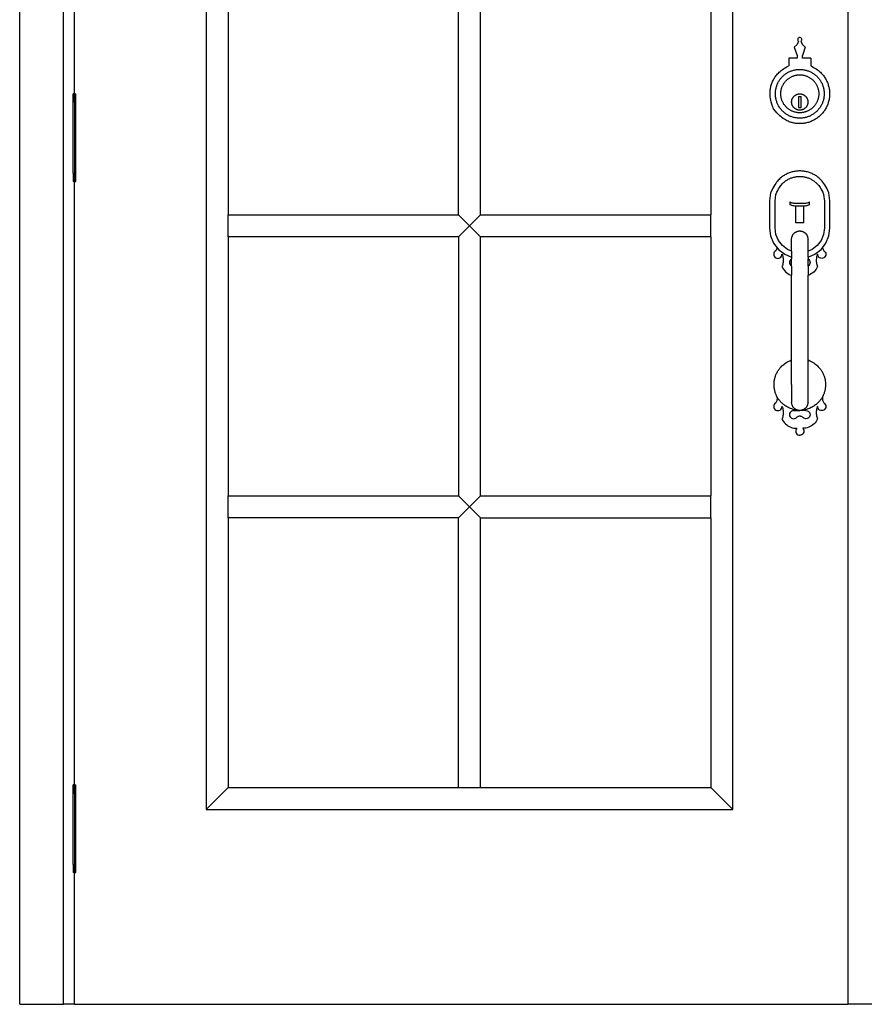
# Model space of a CAD drawing. Units: inches. Extents: x 67 to 603, y 147 to 348.
# Drawn here: x 300 to 339, y 245 to 290 of the extents above; entities that cross this region are included whole.
import ezdxf

# ---------------------------------------------------------------- set-up
doc = ezdxf.new("R2010")
doc.units = ezdxf.units.IN
doc.header["$MEASUREMENT"] = 0
doc.layers.add('Edges', color=7, linetype='Continuous')

# ---------------------------------------------------------------- blocks, each defined once
blk = doc.blocks.new('5 french doors fr')
at = {"layer": 'Edges'}
for p, q in [((300.226, 45.402), (300.226, 126.902)), ((302.226, 45.402), (302.226, 124.902)), ((337.976, 45.402), (337.976, 124.402)), ((308.726, 120.277), (308.726, 54.277)), ((332.726, 81.669), (332.726, 120.277)), ((302.726, 86.902), (302.726, 114.402)), ((309.726, 93.177), (309.726, 81.377)), ((320.226, 81.377), (320.226, 93.177)), ((321.226, 81.377), (321.226, 93.177)), ((331.726, 93.177), (331.726, 81.377)), ((335.683, 89.392), (335.679, 89.368)), ((335.679, 89.368), (335.683, 89.343)), ((335.692, 89.415), (335.683, 89.392)), ((335.683, 89.343), (335.692, 89.321)), ((335.707, 89.434), (335.692, 89.415)), ((335.692, 89.321), (335.707, 89.301)), ((335.726, 89.449), (335.707, 89.434)), ((335.707, 89.301), (335.711, 89.298)), ((335.749, 89.458), (335.726, 89.449)), ((335.773, 89.461), (335.749, 89.458)), ((335.797, 89.458), (335.773, 89.461)), ((335.82, 89.449), (335.797, 89.458)), ((335.839, 89.434), (335.82, 89.449)), ((335.836, 89.298), (335.839, 89.301)), ((335.854, 89.415), (335.839, 89.434)), ((335.839, 89.301), (335.854, 89.321)), ((335.864, 89.392), (335.854, 89.415)), ((335.854, 89.321), (335.864, 89.343)), ((335.867, 89.368), (335.864, 89.392)), ((335.864, 89.343), (335.867, 89.368)), ((335.648, 89.149), (335.523, 89.024)), ((335.523, 89.024), (335.648, 88.649)), ((335.711, 89.298), (335.648, 89.149)), ((335.898, 89.149), (335.836, 89.298)), ((335.898, 89.149), (336.023, 89.024)), ((336.023, 89.024), (335.898, 88.649)), ((335.273, 88.524), (335.273, 88.167)), ((335.648, 88.524), (335.273, 88.524)), ((335.648, 88.649), (335.648, 88.524)), ((335.898, 88.524), (335.898, 88.649)), ((336.273, 88.524), (335.898, 88.524)), ((336.273, 88.524), (336.273, 88.167)), ((302.726, 86.902), (302.664, 86.902)), ((302.664, 86.527), (302.664, 86.902)), ((302.726, 86.902), (302.789, 86.902)), ((302.726, 86.527), (302.726, 86.902)), ((302.789, 82.902), (302.789, 86.902)), ((335.717, 86.774), (335.836, 86.774)), ((335.717, 86.774), (335.717, 86.274)), ((335.836, 86.274), (335.836, 86.774)), ((302.664, 86.527), (302.726, 86.527)), ((302.664, 83.277), (302.664, 86.527)), ((302.726, 86.527), (302.726, 83.277)), ((335.717, 86.274), (335.836, 86.274)), ((302.664, 83.277), (302.726, 83.277)), ((302.664, 83.277), (302.664, 82.902)), ((302.726, 82.902), (302.726, 83.277)), ((302.726, 82.902), (302.664, 82.902)), ((302.726, 82.902), (302.789, 82.902)), ((302.726, 55.402), (302.726, 82.902)), ((334.445, 82.38), (334.398, 82.024)), ((334.648, 82.008), (334.689, 82.315)), ((336.858, 82.315), (336.898, 82.008)), ((337.148, 82.024), (337.101, 82.38)), ((334.398, 82.024), (334.398, 80.774)), ((334.648, 80.79), (334.648, 82.008)), ((335.336, 81.844), (335.336, 81.969)), ((335.336, 81.969), (335.375, 81.95)), ((335.375, 81.825), (335.336, 81.844)), ((335.375, 81.95), (335.415, 81.935)), ((335.415, 81.81), (335.375, 81.825)), ((335.415, 81.935), (335.457, 81.922)), ((335.457, 81.797), (335.415, 81.81)), ((335.457, 81.922), (335.499, 81.914)), ((335.499, 81.789), (335.457, 81.797)), ((335.499, 81.914), (335.542, 81.908)), ((335.542, 81.783), (335.499, 81.789)), ((335.542, 81.908), (335.586, 81.907)), ((335.586, 81.782), (335.542, 81.783)), ((335.586, 81.907), (335.961, 81.907)), ((335.961, 81.782), (335.586, 81.782)), ((335.586, 81.024), (335.586, 81.782)), ((335.961, 81.907), (336.004, 81.908)), ((336.004, 81.783), (335.961, 81.782)), ((335.961, 81.024), (335.961, 81.782)), ((336.004, 81.908), (336.047, 81.914)), ((336.047, 81.789), (336.004, 81.783)), ((336.047, 81.914), (336.089, 81.922)), ((336.089, 81.797), (336.047, 81.789)), ((336.089, 81.922), (336.131, 81.935)), ((336.131, 81.81), (336.089, 81.797)), ((336.131, 81.935), (336.172, 81.95)), ((336.172, 81.825), (336.131, 81.81)), ((336.172, 81.95), (336.211, 81.969)), ((336.211, 81.844), (336.172, 81.825)), ((336.211, 81.844), (336.211, 81.969)), ((336.898, 82.008), (336.898, 80.79)), ((337.148, 80.774), (337.148, 82.024)), ((309.726, 81.377), (320.226, 81.377)), ((309.726, 80.377), (309.726, 81.377)), ((320.226, 81.377), (320.726, 80.877)), ((321.226, 81.377), (320.726, 80.877)), ((321.226, 81.377), (331.726, 81.377)), ((331.726, 80.377), (331.726, 81.377)), ((332.726, 54.277), (332.726, 81.669)), ((320.226, 80.377), (320.726, 80.877)), ((320.726, 80.877), (321.226, 80.377)), ((334.689, 80.483), (334.648, 80.79)), ((335.961, 81.024), (335.586, 81.024)), ((336.898, 80.79), (336.858, 80.483)), ((309.726, 80.377), (309.726, 68.577)), ((320.226, 80.377), (309.726, 80.377)), ((320.226, 80.377), (320.226, 68.577)), ((331.726, 80.377), (321.226, 80.377)), ((321.226, 68.577), (321.226, 80.377)), ((331.726, 80.377), (331.726, 68.577)), ((334.398, 80.774), (334.445, 80.418)), ((334.445, 80.418), (334.582, 80.086)), ((334.801, 80.213), (334.689, 80.483)), ((336.858, 80.483), (336.746, 80.213)), ((336.964, 80.086), (337.101, 80.418)), ((337.101, 80.418), (337.148, 80.774)), ((334.582, 80.086), (334.736, 79.886)), ((334.735, 79.879), (334.726, 79.844)), ((334.736, 79.886), (334.735, 79.879)), ((334.736, 79.886), (334.801, 79.802)), ((334.979, 79.98), (334.801, 80.213)), ((335.212, 79.802), (334.979, 79.98)), ((335.398, 79.724), (335.398, 80.276)), ((336.148, 79.724), (336.148, 80.276)), ((336.567, 79.98), (336.335, 79.802)), ((336.746, 80.213), (336.567, 79.98)), ((336.745, 79.802), (336.81, 79.886)), ((336.81, 79.886), (336.964, 80.086)), ((336.81, 79.886), (336.811, 79.879)), ((336.811, 79.879), (336.82, 79.844)), ((334.592, 79.635), (334.586, 79.586)), ((334.586, 79.586), (334.592, 79.538)), ((334.611, 79.68), (334.592, 79.635)), ((334.592, 79.538), (334.611, 79.493)), ((334.641, 79.719), (334.611, 79.68)), ((334.611, 79.493), (334.641, 79.454)), ((334.679, 79.749), (334.641, 79.719)), ((334.641, 79.454), (334.679, 79.424)), ((334.698, 79.779), (334.679, 79.749)), ((334.714, 79.811), (334.698, 79.779)), ((334.726, 79.844), (334.714, 79.811)), ((334.801, 79.802), (335.086, 79.583)), ((334.867, 79.424), (334.906, 79.454)), ((334.906, 79.454), (334.935, 79.493)), ((334.935, 79.493), (334.954, 79.538)), ((334.954, 79.538), (334.961, 79.586)), ((334.961, 79.586), (334.979, 79.542)), ((334.979, 79.542), (334.995, 79.496)), ((334.995, 79.496), (335.007, 79.449)), ((335.007, 79.449), (335.016, 79.402)), ((335.086, 79.583), (335.398, 79.454)), ((335.398, 79.724), (335.212, 79.802)), ((335.398, 79.724), (335.398, 79.454)), ((335.398, 79.454), (335.398, 79.374)), ((336.335, 79.802), (336.148, 79.724)), ((336.148, 79.454), (336.148, 79.724)), ((336.148, 79.454), (336.461, 79.583)), ((336.148, 79.454), (336.148, 79.374)), ((336.461, 79.583), (336.745, 79.802)), ((336.539, 79.449), (336.53, 79.402)), ((336.551, 79.496), (336.539, 79.449)), ((336.567, 79.542), (336.551, 79.496)), ((336.586, 79.586), (336.567, 79.542)), ((336.592, 79.538), (336.586, 79.586)), ((336.611, 79.493), (336.592, 79.538)), ((336.641, 79.454), (336.611, 79.493)), ((336.679, 79.424), (336.641, 79.454)), ((336.82, 79.844), (336.833, 79.811)), ((336.833, 79.811), (336.848, 79.779)), ((336.848, 79.779), (336.867, 79.749)), ((336.867, 79.749), (336.906, 79.719)), ((336.906, 79.454), (336.867, 79.424)), ((336.906, 79.719), (336.935, 79.68)), ((336.935, 79.493), (336.906, 79.454)), ((336.935, 79.68), (336.954, 79.635)), ((336.954, 79.538), (336.935, 79.493)), ((336.954, 79.635), (336.961, 79.586)), ((336.961, 79.586), (336.954, 79.538)), ((334.679, 79.424), (334.725, 79.405)), ((334.725, 79.405), (334.773, 79.399)), ((334.773, 79.399), (334.822, 79.405)), ((334.822, 79.405), (334.867, 79.424)), ((334.979, 79.068), (334.961, 79.024)), ((334.961, 79.024), (334.992, 78.96)), ((334.995, 79.114), (334.979, 79.068)), ((335.007, 79.161), (334.995, 79.114)), ((335.016, 79.209), (335.007, 79.161)), ((335.016, 79.402), (335.021, 79.354)), ((335.021, 79.257), (335.016, 79.209)), ((335.021, 79.354), (335.023, 79.305)), ((335.023, 79.305), (335.021, 79.257)), ((335.311, 79.26), (335.304, 79.211)), ((335.304, 79.211), (335.311, 79.163)), ((335.329, 79.305), (335.311, 79.26)), ((335.311, 79.163), (335.329, 79.118)), ((335.359, 79.344), (335.329, 79.305)), ((335.329, 79.118), (335.359, 79.079)), ((335.398, 79.374), (335.359, 79.344)), ((335.359, 79.079), (335.398, 79.049)), ((335.398, 79.049), (335.398, 79.374)), ((335.398, 79.049), (335.398, 78.628)), ((336.148, 79.374), (336.187, 79.344)), ((336.148, 79.049), (336.148, 79.374)), ((336.187, 79.079), (336.148, 79.049)), ((336.148, 79.049), (336.148, 78.628)), ((336.187, 79.344), (336.217, 79.305)), ((336.217, 79.118), (336.187, 79.079)), ((336.217, 79.305), (336.235, 79.26)), ((336.235, 79.163), (336.217, 79.118)), ((336.235, 79.26), (336.242, 79.211)), ((336.242, 79.211), (336.235, 79.163)), ((336.525, 79.354), (336.523, 79.305)), ((336.523, 79.305), (336.525, 79.257)), ((336.53, 79.402), (336.525, 79.354)), ((336.525, 79.257), (336.53, 79.209)), ((336.53, 79.209), (336.539, 79.161)), ((336.539, 79.161), (336.551, 79.114)), ((336.551, 79.114), (336.567, 79.068)), ((336.586, 79.024), (336.554, 78.96)), ((336.567, 79.068), (336.586, 79.024)), ((336.725, 79.405), (336.679, 79.424)), ((336.773, 79.399), (336.725, 79.405)), ((336.822, 79.405), (336.773, 79.399)), ((336.867, 79.424), (336.822, 79.405)), ((334.992, 78.96), (335.029, 78.899)), ((335.029, 78.899), (335.073, 78.843)), ((335.073, 78.843), (335.122, 78.791)), ((335.122, 78.791), (335.176, 78.744)), ((335.176, 78.744), (335.234, 78.703)), ((335.234, 78.703), (335.296, 78.668)), ((335.296, 78.668), (335.361, 78.64)), ((335.361, 78.64), (335.398, 78.628)), ((335.398, 74.768), (335.398, 78.628)), ((336.185, 78.64), (336.148, 78.628)), ((336.148, 74.768), (336.148, 78.628)), ((336.25, 78.668), (336.185, 78.64)), ((336.312, 78.703), (336.25, 78.668)), ((336.371, 78.744), (336.312, 78.703)), ((336.424, 78.791), (336.371, 78.744)), ((336.473, 78.843), (336.424, 78.791)), ((336.517, 78.899), (336.473, 78.843)), ((336.554, 78.96), (336.517, 78.899)), ((335.398, 73.649), (335.398, 74.768)), ((336.148, 72.835), (336.148, 74.768)), ((335.398, 73.649), (335.398, 72.835)), ((334.592, 72.697), (334.586, 72.649)), ((334.611, 72.743), (334.592, 72.697)), ((334.641, 72.782), (334.611, 72.743)), ((334.679, 72.811), (334.641, 72.782)), ((334.698, 72.842), (334.679, 72.811)), ((334.714, 72.874), (334.698, 72.842)), ((334.726, 72.907), (334.714, 72.874)), ((334.735, 72.941), (334.726, 72.907)), ((334.74, 72.977), (334.735, 72.941)), ((334.736, 73.077), (334.74, 73.048)), ((334.74, 73.048), (334.742, 73.012)), ((334.742, 73.012), (334.74, 72.977)), ((336.806, 73.048), (336.804, 73.012)), ((336.804, 73.012), (336.806, 72.977)), ((336.811, 73.077), (336.806, 73.048)), ((336.806, 72.977), (336.811, 72.941)), ((336.811, 72.941), (336.82, 72.907)), ((336.82, 72.907), (336.833, 72.874)), ((336.833, 72.874), (336.848, 72.842)), ((336.848, 72.842), (336.867, 72.811)), ((336.867, 72.811), (336.906, 72.782)), ((336.906, 72.782), (336.935, 72.743)), ((336.935, 72.743), (336.954, 72.697)), ((336.954, 72.697), (336.961, 72.649)), ((334.586, 72.649), (334.592, 72.6)), ((334.592, 72.6), (334.611, 72.555)), ((334.611, 72.555), (334.641, 72.516)), ((334.641, 72.516), (334.679, 72.487)), ((334.679, 72.487), (334.725, 72.468)), ((334.725, 72.468), (334.773, 72.461)), ((334.773, 72.461), (334.822, 72.468)), ((334.822, 72.468), (334.867, 72.487)), ((334.867, 72.487), (334.906, 72.516)), ((334.906, 72.516), (334.935, 72.555)), ((334.935, 72.555), (334.954, 72.6)), ((334.954, 72.6), (334.961, 72.649)), ((334.961, 72.649), (334.979, 72.604)), ((334.979, 72.604), (334.995, 72.559)), ((334.995, 72.559), (335.007, 72.512)), ((335.007, 72.512), (335.016, 72.464)), ((335.016, 72.271), (335.007, 72.224)), ((335.016, 72.464), (335.021, 72.416)), ((335.021, 72.319), (335.016, 72.271)), ((335.021, 72.416), (335.023, 72.368)), ((335.023, 72.368), (335.021, 72.319)), ((335.311, 72.322), (335.304, 72.274)), ((335.304, 72.274), (335.311, 72.225)), ((335.329, 72.368), (335.311, 72.322)), ((335.359, 72.407), (335.329, 72.368)), ((335.398, 72.436), (335.359, 72.407)), ((335.443, 72.455), (335.398, 72.436)), ((335.492, 72.461), (335.443, 72.455)), ((335.492, 72.461), (335.773, 72.461)), ((336.054, 72.461), (335.773, 72.461)), ((336.054, 72.461), (336.103, 72.455)), ((336.103, 72.455), (336.148, 72.436)), ((336.148, 72.436), (336.187, 72.407)), ((336.187, 72.407), (336.217, 72.368)), ((336.217, 72.368), (336.235, 72.322)), ((336.235, 72.322), (336.242, 72.274)), ((336.242, 72.274), (336.235, 72.225)), ((336.525, 72.416), (336.523, 72.368)), ((336.523, 72.368), (336.525, 72.319)), ((336.53, 72.464), (336.525, 72.416)), ((336.525, 72.319), (336.53, 72.271)), ((336.539, 72.512), (336.53, 72.464)), ((336.53, 72.271), (336.539, 72.224)), ((336.551, 72.559), (336.539, 72.512)), ((336.567, 72.604), (336.551, 72.559)), ((336.586, 72.649), (336.567, 72.604)), ((336.592, 72.6), (336.586, 72.649)), ((336.611, 72.555), (336.592, 72.6)), ((336.641, 72.516), (336.611, 72.555)), ((336.679, 72.487), (336.641, 72.516)), ((336.725, 72.468), (336.679, 72.487)), ((336.773, 72.461), (336.725, 72.468)), ((336.822, 72.468), (336.773, 72.461)), ((336.867, 72.487), (336.822, 72.468)), ((336.906, 72.516), (336.867, 72.487)), ((336.935, 72.555), (336.906, 72.516)), ((336.954, 72.6), (336.935, 72.555)), ((336.961, 72.649), (336.954, 72.6)), ((334.979, 72.131), (334.961, 72.086)), ((334.961, 72.086), (334.992, 72.022)), ((334.995, 72.177), (334.979, 72.131)), ((334.992, 72.022), (335.029, 71.962)), ((335.007, 72.224), (334.995, 72.177)), ((335.029, 71.962), (335.073, 71.905)), ((335.073, 71.905), (335.122, 71.854)), ((335.122, 71.854), (335.176, 71.807)), ((335.176, 71.807), (335.234, 71.766)), ((335.311, 72.225), (335.329, 72.18)), ((335.329, 72.18), (335.359, 72.141)), ((335.359, 72.141), (335.398, 72.112)), ((335.398, 72.112), (335.443, 72.093)), ((335.443, 72.093), (335.492, 72.086)), ((335.492, 72.086), (335.54, 72.093)), ((335.54, 72.093), (335.586, 72.112)), ((335.586, 72.112), (335.624, 72.141)), ((335.645, 72.16), (335.624, 72.141)), ((335.668, 72.175), (335.645, 72.16)), ((335.692, 72.188), (335.668, 72.175)), ((335.719, 72.197), (335.692, 72.188)), ((335.746, 72.202), (335.719, 72.197)), ((335.773, 72.204), (335.746, 72.202)), ((335.801, 72.202), (335.773, 72.204)), ((335.828, 72.197), (335.801, 72.202)), ((335.854, 72.188), (335.828, 72.197)), ((335.878, 72.175), (335.854, 72.188)), ((335.901, 72.16), (335.878, 72.175)), ((335.922, 72.141), (335.901, 72.16)), ((335.961, 72.112), (335.922, 72.141)), ((336.006, 72.093), (335.961, 72.112)), ((336.054, 72.086), (336.006, 72.093)), ((336.103, 72.093), (336.054, 72.086)), ((336.148, 72.112), (336.103, 72.093)), ((336.187, 72.141), (336.148, 72.112)), ((336.217, 72.18), (336.187, 72.141)), ((336.235, 72.225), (336.217, 72.18)), ((336.371, 71.807), (336.312, 71.766)), ((336.424, 71.854), (336.371, 71.807)), ((336.473, 71.905), (336.424, 71.854)), ((336.517, 71.962), (336.473, 71.905)), ((336.554, 72.022), (336.517, 71.962)), ((336.539, 72.224), (336.551, 72.177)), ((336.551, 72.177), (336.567, 72.131)), ((336.586, 72.086), (336.554, 72.022)), ((336.567, 72.131), (336.586, 72.086)), ((335.234, 71.766), (335.296, 71.731)), ((335.296, 71.731), (335.361, 71.702)), ((335.361, 71.702), (335.429, 71.68)), ((335.429, 71.68), (335.498, 71.665)), ((335.498, 71.665), (335.569, 71.657)), ((335.569, 71.657), (335.641, 71.657)), ((335.592, 71.572), (335.586, 71.524)), ((335.586, 71.524), (335.592, 71.475)), ((335.611, 71.618), (335.592, 71.572)), ((335.592, 71.475), (335.611, 71.43)), ((335.641, 71.657), (335.611, 71.618)), ((335.611, 71.43), (335.641, 71.391)), ((335.641, 71.391), (335.679, 71.362)), ((335.679, 71.362), (335.725, 71.343)), ((335.867, 71.362), (335.822, 71.343)), ((335.906, 71.391), (335.867, 71.362)), ((335.977, 71.657), (335.906, 71.657)), ((335.906, 71.657), (335.935, 71.618)), ((335.935, 71.43), (335.906, 71.391)), ((335.935, 71.618), (335.954, 71.572)), ((335.954, 71.475), (335.935, 71.43)), ((335.954, 71.572), (335.961, 71.524)), ((335.961, 71.524), (335.954, 71.475)), ((336.048, 71.665), (335.977, 71.657)), ((336.117, 71.68), (336.048, 71.665)), ((336.185, 71.702), (336.117, 71.68)), ((336.25, 71.731), (336.185, 71.702)), ((336.312, 71.766), (336.25, 71.731)), ((335.725, 71.343), (335.773, 71.336)), ((335.822, 71.343), (335.773, 71.336)), ((309.726, 68.577), (320.226, 68.577)), ((309.726, 67.577), (309.726, 68.577)), ((320.226, 68.577), (320.726, 68.077)), ((321.226, 68.577), (320.726, 68.077)), ((321.226, 68.577), (331.726, 68.577)), ((331.726, 67.577), (331.726, 68.577)), ((320.726, 68.077), (320.226, 67.577)), ((320.726, 68.077), (321.226, 67.577)), ((320.226, 67.577), (309.726, 67.577)), ((309.726, 67.577), (309.726, 55.277)), ((320.226, 55.277), (320.226, 67.577)), ((321.226, 67.577), (331.726, 67.577)), ((321.226, 55.277), (321.226, 67.577)), ((331.726, 67.577), (331.726, 55.277)), ((302.726, 55.402), (302.664, 55.402)), ((302.664, 55.027), (302.664, 55.402)), ((302.726, 55.402), (302.789, 55.402)), ((302.726, 55.027), (302.726, 55.402)), ((302.789, 51.402), (302.789, 55.402)), ((309.726, 55.277), (308.726, 54.277)), ((309.726, 55.277), (320.226, 55.277)), ((320.226, 55.277), (321.226, 55.277)), ((321.226, 55.277), (331.726, 55.277)), ((331.726, 55.277), (332.726, 54.277)), ((302.664, 55.027), (302.726, 55.027)), ((302.664, 51.777), (302.664, 55.027)), ((302.726, 55.027), (302.726, 51.777)), ((308.726, 54.277), (332.726, 54.277)), ((302.664, 51.777), (302.726, 51.777)), ((302.664, 51.777), (302.664, 51.402)), ((302.726, 51.402), (302.726, 51.777)), ((302.726, 51.402), (302.664, 51.402)), ((302.726, 45.402), (302.726, 51.402)), ((302.726, 51.402), (302.789, 51.402)), ((300.226, 45.402), (302.226, 45.402)), ((302.726, 45.402), (302.226, 45.402)), ((302.726, 45.402), (337.976, 45.402)), ((339.451, 45.402), (337.976, 45.402))]:
    blk.add_line(p, q, dxfattribs=at)
for points in [[(334.582, 86.211), (334.536, 86.329), (334.499, 86.433), (334.471, 86.526), (334.45, 86.609), (334.435, 86.683), (334.426, 86.751), (334.42, 86.812), (334.418, 86.869), (334.417, 86.924), (334.418, 86.975), (334.421, 87.025), (334.426, 87.073), (334.432, 87.119), (334.44, 87.164), (334.449, 87.208), (334.46, 87.251), (334.472, 87.294), (334.486, 87.336), (334.501, 87.378), (334.517, 87.419), (334.535, 87.46), (334.554, 87.5), (334.574, 87.54), (334.596, 87.579), (334.619, 87.617), (334.643, 87.654), (334.669, 87.692), (334.698, 87.729), (334.728, 87.766), (334.761, 87.803), (334.797, 87.84), (334.836, 87.878), (334.878, 87.917), (334.923, 87.956), (334.972, 87.994), (335.024, 88.032), (335.081, 88.069), (335.141, 88.104), (335.205, 88.137), (335.273, 88.167)], [(336.273, 88.167), (336.341, 88.137), (336.405, 88.104), (336.466, 88.069), (336.522, 88.032), (336.574, 87.994), (336.623, 87.956), (336.669, 87.917), (336.711, 87.878), (336.749, 87.84), (336.785, 87.803), (336.818, 87.766), (336.849, 87.729), (336.877, 87.692), (336.903, 87.654), (336.927, 87.617), (336.95, 87.579), (336.972, 87.54), (336.992, 87.5), (337.011, 87.46), (337.029, 87.419), (337.045, 87.378), (337.06, 87.336), (337.074, 87.294), (337.086, 87.251), (337.097, 87.208), (337.106, 87.164), (337.114, 87.12), (337.121, 87.076), (337.126, 87.032), (337.13, 86.988), (337.132, 86.943), (337.132, 86.899), (337.132, 86.854), (337.13, 86.81), (337.126, 86.766), (337.121, 86.722), (337.114, 86.678), (337.106, 86.634), (337.097, 86.59), (337.086, 86.547), (337.074, 86.504), (337.06, 86.462), (337.045, 86.42), (337.029, 86.379), (337.011, 86.338), (336.992, 86.298), (336.972, 86.258), (336.95, 86.219), (336.927, 86.181), (336.903, 86.144), (336.878, 86.107), (336.852, 86.071), (336.824, 86.037), (336.795, 86.003), (336.765, 85.97), (336.734, 85.938), (336.702, 85.907), (336.669, 85.877), (336.635, 85.848), (336.601, 85.82), (336.565, 85.794), (336.528, 85.769), (336.491, 85.745), (336.453, 85.722), (336.414, 85.7), (336.374, 85.68), (336.334, 85.661), (336.293, 85.643), (336.252, 85.627), (336.21, 85.612), (336.168, 85.598), (336.125, 85.586), (336.082, 85.575), (336.038, 85.566), (335.995, 85.558), (335.951, 85.551), (335.906, 85.546), (335.862, 85.542), (335.818, 85.54), (335.773, 85.54), (335.729, 85.54), (335.684, 85.542), (335.64, 85.546), (335.596, 85.551), (335.552, 85.558), (335.508, 85.566), (335.464, 85.575), (335.421, 85.586), (335.378, 85.598), (335.336, 85.612), (335.293, 85.628), (335.25, 85.645), (335.206, 85.665), (335.162, 85.687), (335.116, 85.712), (335.07, 85.74), (335.021, 85.771), (334.971, 85.806), (334.918, 85.848), (334.861, 85.898), (334.799, 85.958), (334.733, 86.029), (334.661, 86.113), (334.582, 86.211)], [(337.101, 82.38), (337.051, 82.496), (337.003, 82.595), (336.957, 82.681), (336.914, 82.755), (336.872, 82.818), (336.831, 82.872), (336.791, 82.919), (336.753, 82.961), (336.715, 83), (336.677, 83.036), (336.64, 83.069), (336.603, 83.099), (336.566, 83.128), (336.529, 83.154), (336.491, 83.178), (336.453, 83.201), (336.414, 83.223), (336.374, 83.243), (336.334, 83.262), (336.293, 83.28), (336.252, 83.296), (336.21, 83.311), (336.168, 83.325), (336.125, 83.337), (336.082, 83.348), (336.038, 83.357), (335.995, 83.365), (335.951, 83.372), (335.906, 83.377), (335.862, 83.38), (335.818, 83.383), (335.773, 83.383), (335.729, 83.383), (335.684, 83.38), (335.64, 83.377), (335.596, 83.372), (335.552, 83.365), (335.508, 83.357), (335.464, 83.348), (335.421, 83.337), (335.378, 83.325), (335.336, 83.311), (335.294, 83.296), (335.253, 83.28), (335.212, 83.262), (335.172, 83.243), (335.132, 83.223), (335.093, 83.201), (335.055, 83.178), (335.018, 83.154), (334.98, 83.128), (334.943, 83.099), (334.906, 83.069), (334.869, 83.036), (334.832, 83), (334.794, 82.961), (334.755, 82.919), (334.715, 82.872), (334.675, 82.818), (334.633, 82.755), (334.589, 82.681), (334.543, 82.595), (334.495, 82.496), (334.445, 82.38)], [(334.689, 82.315), (334.73, 82.409), (334.769, 82.491), (334.806, 82.561), (334.842, 82.621), (334.876, 82.672), (334.909, 82.716), (334.942, 82.755), (334.973, 82.79), (335.004, 82.821), (335.035, 82.85), (335.065, 82.877), (335.095, 82.902), (335.126, 82.925), (335.156, 82.947), (335.187, 82.967), (335.218, 82.985), (335.25, 83.003), (335.282, 83.02), (335.315, 83.035), (335.348, 83.05), (335.382, 83.063), (335.416, 83.075), (335.451, 83.086), (335.486, 83.096), (335.521, 83.105), (335.557, 83.113), (335.592, 83.119), (335.628, 83.125), (335.664, 83.129), (335.7, 83.132), (335.737, 83.133), (335.773, 83.134), (335.809, 83.133), (335.846, 83.132), (335.882, 83.129), (335.918, 83.125), (335.954, 83.119), (335.99, 83.113), (336.025, 83.105), (336.06, 83.096), (336.095, 83.086), (336.13, 83.075), (336.164, 83.063), (336.198, 83.05), (336.231, 83.035), (336.264, 83.02), (336.296, 83.003), (336.328, 82.985), (336.359, 82.967), (336.39, 82.947), (336.42, 82.925), (336.451, 82.902), (336.481, 82.877), (336.511, 82.85), (336.542, 82.821), (336.573, 82.79), (336.604, 82.755), (336.637, 82.716), (336.67, 82.672), (336.704, 82.621), (336.74, 82.561), (336.778, 82.491), (336.817, 82.409), (336.858, 82.315)], [(335.398, 80.276), (335.403, 80.31), (335.409, 80.34), (335.415, 80.366), (335.421, 80.388), (335.428, 80.408), (335.435, 80.425), (335.442, 80.44), (335.449, 80.454), (335.456, 80.467), (335.464, 80.479), (335.471, 80.49), (335.479, 80.501), (335.486, 80.511), (335.494, 80.52), (335.503, 80.53), (335.511, 80.538), (335.52, 80.547), (335.529, 80.555), (335.538, 80.563), (335.547, 80.57), (335.557, 80.577), (335.567, 80.584), (335.577, 80.591), (335.588, 80.597), (335.598, 80.603), (335.609, 80.609), (335.62, 80.614), (335.631, 80.619), (335.643, 80.623), (335.654, 80.627), (335.665, 80.631), (335.677, 80.634), (335.689, 80.637), (335.701, 80.64), (335.713, 80.642), (335.725, 80.644), (335.737, 80.645), (335.749, 80.646), (335.761, 80.647), (335.773, 80.647), (335.785, 80.647), (335.797, 80.646), (335.809, 80.645), (335.821, 80.644), (335.833, 80.642), (335.845, 80.64), (335.857, 80.637), (335.869, 80.634), (335.881, 80.631), (335.892, 80.627), (335.904, 80.623), (335.915, 80.619), (335.926, 80.614), (335.937, 80.609), (335.948, 80.603), (335.958, 80.597), (335.969, 80.591), (335.979, 80.584), (335.989, 80.577), (335.999, 80.57), (336.008, 80.563), (336.018, 80.555), (336.027, 80.547), (336.035, 80.538), (336.044, 80.53), (336.052, 80.52), (336.06, 80.511), (336.068, 80.501), (336.075, 80.49), (336.083, 80.479), (336.09, 80.467), (336.097, 80.454), (336.104, 80.44), (336.112, 80.425), (336.118, 80.408), (336.125, 80.388), (336.131, 80.366), (336.137, 80.34), (336.143, 80.31), (336.148, 80.276)], [(335.676, 72.474), (335.6, 72.486), (335.53, 72.5), (335.466, 72.517), (335.406, 72.536), (335.351, 72.556), (335.301, 72.577), (335.254, 72.6), (335.21, 72.622), (335.169, 72.645), (335.131, 72.669), (335.095, 72.692), (335.061, 72.716), (335.03, 72.741), (334.999, 72.766), (334.971, 72.792), (334.943, 72.819), (334.916, 72.846), (334.891, 72.874), (334.867, 72.902), (334.844, 72.929), (334.823, 72.954), (334.805, 72.978), (334.788, 72.999), (334.775, 73.018), (334.764, 73.033), (334.755, 73.046), (334.748, 73.056), (334.742, 73.067), (334.736, 73.077), (334.731, 73.088), (334.726, 73.101), (334.719, 73.118), (334.711, 73.137), (334.701, 73.16), (334.691, 73.187), (334.68, 73.215), (334.669, 73.246), (334.658, 73.279), (334.647, 73.313), (334.638, 73.349), (334.629, 73.385), (334.621, 73.421), (334.614, 73.459), (334.609, 73.496), (334.605, 73.534), (334.602, 73.572), (334.6, 73.611), (334.599, 73.649), (334.6, 73.687), (334.602, 73.726), (334.605, 73.764), (334.609, 73.802), (334.615, 73.84), (334.622, 73.878), (334.63, 73.916), (334.639, 73.953), (334.65, 73.99), (334.661, 74.026), (334.674, 74.062), (334.688, 74.098), (334.704, 74.133), (334.72, 74.168), (334.738, 74.202), (334.756, 74.236), (334.776, 74.269), (334.797, 74.301), (334.82, 74.334), (334.844, 74.366), (334.871, 74.398), (334.899, 74.43), (334.93, 74.462), (334.963, 74.495), (335, 74.528), (335.04, 74.562), (335.084, 74.596), (335.134, 74.63), (335.189, 74.665), (335.251, 74.699), (335.32, 74.734), (335.398, 74.768)], [(336.148, 74.768), (336.226, 74.734), (336.295, 74.699), (336.357, 74.665), (336.413, 74.63), (336.462, 74.596), (336.506, 74.562), (336.546, 74.528), (336.583, 74.495), (336.616, 74.462), (336.647, 74.43), (336.676, 74.398), (336.702, 74.366), (336.726, 74.334), (336.749, 74.301), (336.77, 74.269), (336.79, 74.236), (336.808, 74.202), (336.826, 74.168), (336.842, 74.133), (336.858, 74.098), (336.872, 74.062), (336.885, 74.026), (336.897, 73.99), (336.907, 73.953), (336.916, 73.916), (336.925, 73.878), (336.931, 73.84), (336.937, 73.802), (336.941, 73.764), (336.945, 73.726), (336.946, 73.687), (336.947, 73.649), (336.946, 73.611), (336.945, 73.572), (336.942, 73.534), (336.937, 73.496), (336.932, 73.459), (336.925, 73.421), (336.917, 73.385), (336.909, 73.349), (336.899, 73.313), (336.888, 73.279), (336.877, 73.246), (336.866, 73.215), (336.855, 73.187), (336.845, 73.16), (336.836, 73.137), (336.827, 73.118), (336.821, 73.101), (336.815, 73.088), (336.81, 73.077), (336.804, 73.067), (336.799, 73.056), (336.791, 73.046), (336.783, 73.033), (336.772, 73.018), (336.758, 72.999), (336.742, 72.978), (336.723, 72.954), (336.702, 72.929), (336.68, 72.902), (336.655, 72.874), (336.63, 72.846), (336.603, 72.819), (336.576, 72.792), (336.547, 72.766), (336.517, 72.741), (336.485, 72.716), (336.451, 72.692), (336.415, 72.669), (336.377, 72.645), (336.336, 72.622), (336.293, 72.6), (336.245, 72.577), (336.195, 72.556), (336.14, 72.536), (336.08, 72.517), (336.016, 72.5), (335.946, 72.486), (335.87, 72.474)], [(336.148, 72.835), (336.143, 72.801), (336.137, 72.771), (336.131, 72.746), (336.125, 72.723), (336.118, 72.704), (336.112, 72.687), (336.104, 72.672), (336.097, 72.658), (336.09, 72.645), (336.083, 72.633), (336.075, 72.622), (336.068, 72.611), (336.06, 72.601), (336.052, 72.592), (336.044, 72.582), (336.035, 72.574), (336.027, 72.565), (336.018, 72.557), (336.008, 72.549), (335.999, 72.542), (335.989, 72.535), (335.979, 72.528), (335.969, 72.521), (335.959, 72.515), (335.948, 72.509), (335.937, 72.504), (335.926, 72.499), (335.915, 72.494), (335.904, 72.489), (335.892, 72.485), (335.881, 72.482), (335.869, 72.478), (335.857, 72.475), (335.846, 72.473), (335.834, 72.471), (335.822, 72.469), (335.81, 72.467), (335.797, 72.467), (335.785, 72.466), (335.773, 72.466), (335.761, 72.466), (335.749, 72.467), (335.737, 72.467), (335.725, 72.469), (335.713, 72.471), (335.701, 72.473), (335.689, 72.475), (335.677, 72.478), (335.665, 72.482), (335.654, 72.485), (335.642, 72.489), (335.631, 72.494), (335.62, 72.499), (335.609, 72.504), (335.598, 72.509), (335.588, 72.515), (335.577, 72.521), (335.567, 72.528), (335.557, 72.535), (335.547, 72.542), (335.538, 72.549), (335.529, 72.557), (335.52, 72.565), (335.511, 72.574), (335.503, 72.582), (335.494, 72.592), (335.486, 72.601), (335.479, 72.611), (335.471, 72.622), (335.464, 72.633), (335.456, 72.645), (335.449, 72.658), (335.442, 72.672), (335.435, 72.687), (335.428, 72.704), (335.421, 72.723), (335.415, 72.746), (335.409, 72.771), (335.403, 72.801), (335.398, 72.835)]]:
    blk.add_lwpolyline(points, dxfattribs=at)
for points in [[(336.736, 87.455), (336.754, 87.423), (336.771, 87.391), (336.786, 87.358), (336.801, 87.325), (336.814, 87.291), (336.826, 87.256), (336.837, 87.222), (336.847, 87.187), (336.856, 87.151), (336.864, 87.116), (336.87, 87.08), (336.876, 87.044), (336.88, 87.008), (336.883, 86.972), (336.885, 86.935), (336.885, 86.899), (336.885, 86.863), (336.883, 86.826), (336.88, 86.79), (336.876, 86.754), (336.87, 86.718), (336.864, 86.682), (336.856, 86.646), (336.847, 86.611), (336.837, 86.576), (336.826, 86.541), (336.814, 86.507), (336.801, 86.473), (336.786, 86.44), (336.771, 86.407), (336.754, 86.375), (336.736, 86.343), (336.718, 86.312), (336.698, 86.281), (336.677, 86.251), (336.655, 86.222), (336.633, 86.193), (336.609, 86.166), (336.585, 86.139), (336.56, 86.112), (336.533, 86.087), (336.506, 86.063), (336.479, 86.039), (336.45, 86.017), (336.421, 85.995), (336.391, 85.974), (336.36, 85.954), (336.329, 85.936), (336.297, 85.918), (336.265, 85.901), (336.232, 85.886), (336.199, 85.871), (336.165, 85.858), (336.131, 85.846), (336.096, 85.835), (336.061, 85.825), (336.026, 85.816), (335.99, 85.808), (335.954, 85.802), (335.918, 85.796), (335.882, 85.792), (335.846, 85.789), (335.809, 85.787), (335.773, 85.787), (335.737, 85.787), (335.7, 85.789), (335.664, 85.792), (335.628, 85.796), (335.592, 85.802), (335.556, 85.808), (335.521, 85.816), (335.485, 85.825), (335.45, 85.835), (335.416, 85.846), (335.381, 85.858), (335.347, 85.871), (335.314, 85.886), (335.281, 85.901), (335.249, 85.918), (335.217, 85.936), (335.186, 85.954), (335.155, 85.974), (335.125, 85.995), (335.096, 86.017), (335.068, 86.039), (335.04, 86.063), (335.013, 86.087), (334.987, 86.112), (334.961, 86.139), (334.937, 86.166), (334.913, 86.193), (334.891, 86.222), (334.869, 86.251), (334.848, 86.281), (334.829, 86.312), (334.81, 86.343), (334.792, 86.375), (334.776, 86.407), (334.76, 86.44), (334.746, 86.473), (334.732, 86.507), (334.72, 86.541), (334.709, 86.576), (334.699, 86.611), (334.69, 86.646), (334.682, 86.682), (334.676, 86.718), (334.67, 86.754), (334.666, 86.79), (334.663, 86.826), (334.661, 86.863), (334.661, 86.899), (334.661, 86.935), (334.663, 86.972), (334.666, 87.008), (334.67, 87.044), (334.676, 87.08), (334.682, 87.116), (334.69, 87.151), (334.699, 87.187), (334.709, 87.222), (334.72, 87.256), (334.732, 87.291), (334.746, 87.325), (334.76, 87.358), (334.776, 87.391), (334.792, 87.423), (334.81, 87.455), (334.829, 87.486), (334.848, 87.517), (334.869, 87.547), (334.891, 87.576), (334.913, 87.605), (334.937, 87.632), (334.961, 87.659), (334.987, 87.685), (335.013, 87.711), (335.04, 87.735), (335.068, 87.759), (335.096, 87.781), (335.125, 87.803), (335.155, 87.824), (335.186, 87.843), (335.217, 87.862), (335.249, 87.88), (335.281, 87.896), (335.314, 87.912), (335.347, 87.926), (335.381, 87.94), (335.416, 87.952), (335.45, 87.963), (335.485, 87.973), (335.521, 87.982), (335.556, 87.99), (335.592, 87.996), (335.628, 88.002), (335.664, 88.006), (335.7, 88.009), (335.737, 88.011), (335.773, 88.011), (335.809, 88.011), (335.846, 88.009), (335.882, 88.006), (335.918, 88.002), (335.954, 87.996), (335.99, 87.99), (336.026, 87.982), (336.061, 87.973), (336.096, 87.963), (336.131, 87.952), (336.165, 87.94), (336.199, 87.926), (336.232, 87.912), (336.265, 87.896), (336.297, 87.88), (336.329, 87.862), (336.36, 87.843), (336.391, 87.824), (336.421, 87.803), (336.45, 87.781), (336.479, 87.759), (336.506, 87.735), (336.533, 87.711), (336.56, 87.685), (336.585, 87.659), (336.609, 87.632), (336.633, 87.605), (336.655, 87.576), (336.677, 87.547), (336.698, 87.517), (336.718, 87.486)], [(336.522, 87.331), (336.536, 87.307), (336.549, 87.282), (336.561, 87.256), (336.572, 87.23), (336.583, 87.204), (336.592, 87.177), (336.601, 87.15), (336.609, 87.123), (336.616, 87.095), (336.622, 87.068), (336.627, 87.04), (336.631, 87.012), (336.634, 86.984), (336.636, 86.956), (336.638, 86.927), (336.638, 86.899), (336.638, 86.871), (336.636, 86.842), (336.634, 86.814), (336.631, 86.786), (336.627, 86.758), (336.622, 86.73), (336.616, 86.703), (336.609, 86.675), (336.601, 86.648), (336.592, 86.621), (336.583, 86.594), (336.572, 86.568), (336.561, 86.542), (336.549, 86.516), (336.536, 86.491), (336.522, 86.466), (336.508, 86.442), (336.492, 86.418), (336.476, 86.395), (336.459, 86.372), (336.442, 86.35), (336.423, 86.329), (336.404, 86.308), (336.385, 86.287), (336.364, 86.268), (336.343, 86.249), (336.322, 86.23), (336.3, 86.213), (336.277, 86.196), (336.254, 86.18), (336.23, 86.164), (336.206, 86.15), (336.181, 86.136), (336.156, 86.123), (336.13, 86.111), (336.104, 86.1), (336.078, 86.089), (336.051, 86.08), (336.024, 86.071), (335.997, 86.063), (335.97, 86.056), (335.942, 86.051), (335.914, 86.045), (335.886, 86.041), (335.858, 86.038), (335.83, 86.036), (335.801, 86.034), (335.773, 86.034), (335.745, 86.034), (335.717, 86.036), (335.688, 86.038), (335.66, 86.041), (335.632, 86.045), (335.604, 86.051), (335.577, 86.056), (335.549, 86.063), (335.522, 86.071), (335.495, 86.08), (335.468, 86.089), (335.442, 86.1), (335.416, 86.111), (335.39, 86.123), (335.365, 86.136), (335.341, 86.15), (335.316, 86.164), (335.292, 86.18), (335.269, 86.196), (335.246, 86.213), (335.224, 86.23), (335.203, 86.249), (335.182, 86.268), (335.161, 86.287), (335.142, 86.308), (335.123, 86.329), (335.104, 86.35), (335.087, 86.372), (335.07, 86.395), (335.054, 86.418), (335.038, 86.442), (335.024, 86.466), (335.01, 86.491), (334.997, 86.516), (334.985, 86.542), (334.974, 86.568), (334.963, 86.594), (334.954, 86.621), (334.945, 86.648), (334.938, 86.675), (334.931, 86.703), (334.925, 86.73), (334.92, 86.758), (334.915, 86.786), (334.912, 86.814), (334.91, 86.842), (334.909, 86.871), (334.908, 86.899), (334.909, 86.927), (334.91, 86.956), (334.912, 86.984), (334.915, 87.012), (334.92, 87.04), (334.925, 87.068), (334.931, 87.095), (334.938, 87.123), (334.945, 87.15), (334.954, 87.177), (334.963, 87.204), (334.974, 87.23), (334.985, 87.256), (334.997, 87.282), (335.01, 87.307), (335.024, 87.331), (335.038, 87.356), (335.054, 87.38), (335.07, 87.403), (335.087, 87.426), (335.104, 87.448), (335.123, 87.469), (335.142, 87.49), (335.161, 87.511), (335.182, 87.53), (335.203, 87.549), (335.224, 87.568), (335.246, 87.585), (335.269, 87.602), (335.292, 87.618), (335.316, 87.634), (335.341, 87.648), (335.365, 87.662), (335.39, 87.675), (335.416, 87.687), (335.442, 87.698), (335.468, 87.709), (335.495, 87.718), (335.522, 87.727), (335.549, 87.735), (335.577, 87.741), (335.604, 87.747), (335.632, 87.752), (335.66, 87.757), (335.688, 87.76), (335.717, 87.762), (335.745, 87.764), (335.773, 87.764), (335.801, 87.764), (335.83, 87.762), (335.858, 87.76), (335.886, 87.757), (335.914, 87.752), (335.942, 87.747), (335.97, 87.741), (335.997, 87.735), (336.024, 87.727), (336.051, 87.718), (336.078, 87.709), (336.104, 87.698), (336.13, 87.687), (336.156, 87.675), (336.181, 87.662), (336.206, 87.648), (336.23, 87.634), (336.254, 87.618), (336.277, 87.602), (336.3, 87.585), (336.322, 87.568), (336.343, 87.549), (336.364, 87.53), (336.385, 87.511), (336.404, 87.49), (336.423, 87.469), (336.442, 87.448), (336.459, 87.426), (336.476, 87.403), (336.492, 87.38), (336.508, 87.356)], [(335.773, 86.153), (335.761, 86.153), (335.749, 86.154), (335.737, 86.155), (335.725, 86.156), (335.713, 86.158), (335.701, 86.16), (335.689, 86.163), (335.677, 86.166), (335.665, 86.169), (335.654, 86.173), (335.643, 86.177), (335.631, 86.181), (335.62, 86.186), (335.609, 86.191), (335.598, 86.197), (335.588, 86.203), (335.577, 86.209), (335.567, 86.216), (335.557, 86.223), (335.547, 86.23), (335.538, 86.237), (335.529, 86.245), (335.52, 86.253), (335.511, 86.262), (335.503, 86.271), (335.494, 86.279), (335.487, 86.289), (335.479, 86.298), (335.472, 86.308), (335.465, 86.318), (335.458, 86.328), (335.452, 86.339), (335.446, 86.349), (335.441, 86.36), (335.435, 86.371), (335.431, 86.382), (335.426, 86.393), (335.422, 86.405), (335.418, 86.416), (335.415, 86.428), (335.412, 86.44), (335.409, 86.452), (335.407, 86.464), (335.406, 86.476), (335.404, 86.488), (335.403, 86.5), (335.403, 86.512), (335.402, 86.524), (335.403, 86.536), (335.403, 86.548), (335.404, 86.56), (335.406, 86.572), (335.407, 86.584), (335.409, 86.596), (335.412, 86.608), (335.415, 86.62), (335.418, 86.632), (335.422, 86.643), (335.426, 86.655), (335.431, 86.666), (335.435, 86.677), (335.441, 86.688), (335.446, 86.699), (335.452, 86.709), (335.458, 86.72), (335.465, 86.73), (335.472, 86.74), (335.479, 86.75), (335.487, 86.759), (335.494, 86.768), (335.503, 86.777), (335.511, 86.786), (335.52, 86.795), (335.529, 86.803), (335.538, 86.811), (335.547, 86.818), (335.557, 86.825), (335.567, 86.832), (335.577, 86.839), (335.588, 86.845), (335.598, 86.851), (335.609, 86.856), (335.62, 86.862), (335.631, 86.866), (335.643, 86.871), (335.654, 86.875), (335.665, 86.879), (335.677, 86.882), (335.689, 86.885), (335.701, 86.888), (335.713, 86.89), (335.725, 86.892), (335.737, 86.893), (335.749, 86.894), (335.761, 86.894), (335.773, 86.895), (335.785, 86.894), (335.797, 86.894), (335.809, 86.893), (335.821, 86.892), (335.833, 86.89), (335.845, 86.888), (335.857, 86.885), (335.869, 86.882), (335.881, 86.879), (335.892, 86.875), (335.904, 86.871), (335.915, 86.866), (335.926, 86.862), (335.937, 86.856), (335.948, 86.851), (335.958, 86.845), (335.969, 86.839), (335.979, 86.832), (335.989, 86.825), (335.999, 86.818), (336.008, 86.811), (336.018, 86.803), (336.027, 86.795), (336.035, 86.786), (336.044, 86.777), (336.052, 86.768), (336.06, 86.759), (336.067, 86.75), (336.074, 86.74), (336.081, 86.73), (336.088, 86.72), (336.094, 86.709), (336.1, 86.699), (336.106, 86.688), (336.111, 86.677), (336.116, 86.666), (336.12, 86.655), (336.124, 86.643), (336.128, 86.632), (336.131, 86.62), (336.134, 86.608), (336.137, 86.596), (336.139, 86.584), (336.141, 86.572), (336.142, 86.56), (336.143, 86.548), (336.144, 86.536), (336.144, 86.524), (336.144, 86.512), (336.143, 86.5), (336.142, 86.488), (336.141, 86.476), (336.139, 86.464), (336.137, 86.452), (336.134, 86.44), (336.131, 86.428), (336.128, 86.416), (336.124, 86.405), (336.12, 86.393), (336.116, 86.382), (336.111, 86.371), (336.106, 86.36), (336.1, 86.349), (336.094, 86.339), (336.088, 86.328), (336.081, 86.318), (336.074, 86.308), (336.067, 86.298), (336.06, 86.289), (336.052, 86.279), (336.044, 86.271), (336.035, 86.262), (336.027, 86.253), (336.018, 86.245), (336.008, 86.237), (335.999, 86.23), (335.989, 86.223), (335.979, 86.216), (335.969, 86.209), (335.958, 86.203), (335.948, 86.197), (335.937, 86.191), (335.926, 86.186), (335.915, 86.181), (335.904, 86.177), (335.892, 86.173), (335.881, 86.169), (335.869, 86.166), (335.857, 86.163), (335.845, 86.16), (335.833, 86.158), (335.821, 86.156), (335.809, 86.155), (335.797, 86.154), (335.785, 86.153)]]:
    blk.add_lwpolyline(points, close=True, dxfattribs=at)

msp = doc.modelspace()

# ---------------------------------------------------------------- block references
msp.add_blockref('5 french doors fr', (0, 199.493))

doc.saveas('drawing.dxf')
